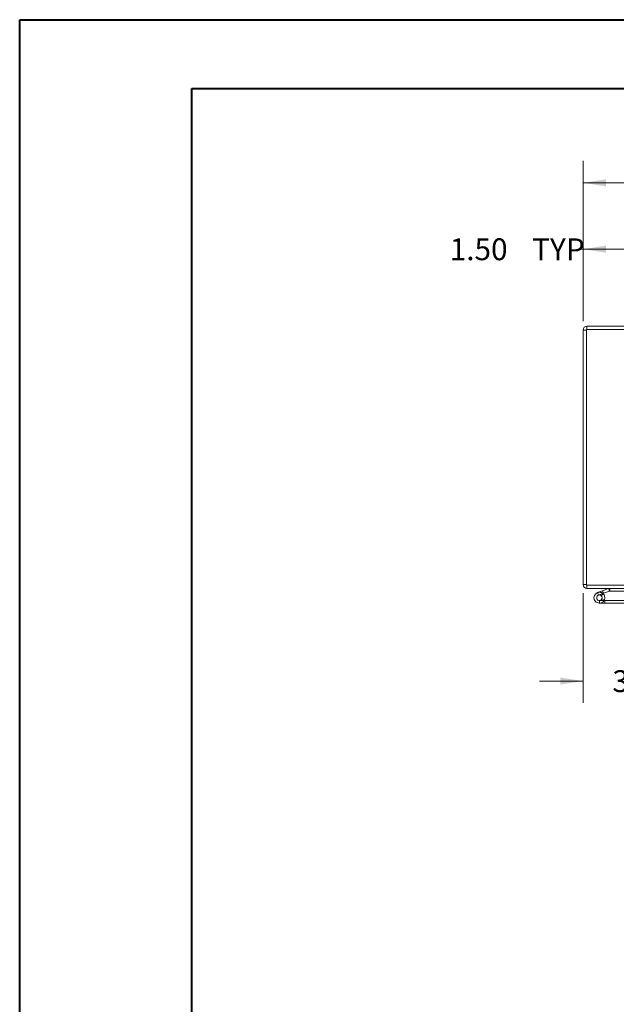
# Model space of a CAD drawing. Units: inches. Extents: x 0 to 23.4, y 0 to 16.5.
# Drawn here: x 0 to 3.4, y 10.9 to 16.5 of the extents above; entities that cross this region are included whole.
import ezdxf

# ---------------------------------------------------------------- set-up
doc = ezdxf.new("R2010")
doc.units = ezdxf.units.IN
doc.header["$MEASUREMENT"] = 0
doc.linetypes.add('HIDDEN', pattern=[0.075, 0.05, -0.025])
doc.styles.add('SLDTEXTSTYLE0', font='TXT', dxfattribs={"width": 0.75})
doc.dimstyles.new('SLDDIMSTYLE1', dxfattribs={"dimtxt": 0.125, "dimasz": 0.13, "dimexe": 0, "dimexo": 0.0625, "dimgap": 0.03125, "dimtad": 0, "dimtih": 1, "dimtoh": 1, "dimlfac": 4, "dimrnd": 1e-09, "dimzin": 4, "dimdsep": 46, "dimtxsty": 'SLDTEXTSTYLE0', "dimsah": 1, "dimcen": 0.09, "dimadec": 0, "dimazin": 1, "dimtfac": 1, "dimtofl": 0, "dimtmove": 0, "dimatfit": 3, "dimfxl": 1, "dimfrac": 2, "dimtolj": 1, "dimtzin": 12, "dimarcsym": 0})
doc.dimstyles.new('SLDDIMSTYLE4', dxfattribs={"dimtxt": 0.125, "dimasz": 0.13, "dimexe": 0, "dimexo": 0.0625, "dimgap": 0.03125, "dimtad": 0, "dimtih": 1, "dimtoh": 1, "dimlfac": 4, "dimrnd": 1e-09, "dimzin": 12, "dimdsep": 46, "dimtxsty": 'SLDTEXTSTYLE0', "dimsah": 1, "dimcen": 0.09, "dimadec": 0, "dimazin": 3, "dimtfac": 1, "dimtmove": 0, "dimatfit": 0, "dimfxl": 1, "dimfrac": 2, "dimtolj": 1, "dimtzin": 12, "dimarcsym": 0})

# ---------------------------------------------------------------- blocks, each defined once
blk = doc.blocks.new('_D_5')
at = {"color": 7, "linetype": 'Continuous', "lineweight": 0}
for p, q in [((3.2263, 13.262), (3.2263, 12.6345)), ((4.0388, 12.8581), (4.0388, 12.6345)), ((3.2263, 12.7595), (2.9763, 12.7595)), ((4.0388, 12.7595), (4.2888, 12.7595))]:
    blk.add_line(p, q, dxfattribs=at)
for points in [[(3.2263, 12.7595), (3.0963, 12.7795), (3.0963, 12.7395)], [(4.0388, 12.7595), (4.1688, 12.7395), (4.1688, 12.7795)]]:
    blk.add_solid(points, dxfattribs=at)
at = {"color": 7, "linetype": 'Continuous', "lineweight": 0, "insert": (3.3938, 12.8214, 0.001), "char_height": 0.125, "attachment_point": 1, "style": 'SLDTEXTSTYLE0'}
blk.add_mtext('3.25', dxfattribs=at)
blk = doc.blocks.new('_D_7')
at = {"color": 7, "linetype": 'Continuous', "lineweight": 0}
for p, q in [((3.2263, 14.8182), (3.2263, 15.7354)), ((5.5185, 15.735), (5.9341, 15.735)), ((8.2263, 14.8182), (8.2263, 15.7354)), ((3.2263, 15.6104), (5.3939, 15.6104)), ((8.2263, 15.6104), (6.0587, 15.6104)), ((5.9341, 15.4857), (5.5185, 15.4857))]:
    blk.add_line(p, q, dxfattribs=at)
for centre, start, end in [((5.5185, 15.6104), 90, 270), ((5.9341, 15.6104), 270, 90)]:
    blk.add_arc(centre, 0.1246, start, end, dxfattribs=at)
for points in [[(3.2263, 15.6104), (3.3563, 15.5904), (3.3563, 15.6304)], [(8.2263, 15.6104), (8.0963, 15.6304), (8.0963, 15.5904)]]:
    blk.add_solid(points, dxfattribs=at)
at = {"color": 7, "linetype": 'Continuous', "lineweight": 0, "insert": (5.5185, 15.6723, 0.001), "char_height": 0.125, "attachment_point": 1, "style": 'SLDTEXTSTYLE0'}
blk.add_mtext('20.00', dxfattribs=at)
blk = doc.blocks.new('_D_9')
at = {"color": 7, "linetype": 'Continuous', "lineweight": 0}
for p, q in [((3.2263, 14.8182), (3.2263, 15.3558)), ((3.6013, 14.5714), (3.6013, 15.3558)), ((3.2263, 15.2308), (3.2022, 15.2308)), ((3.6013, 15.2308), (3.2263, 15.2308))]:
    blk.add_line(p, q, dxfattribs=at)
for points in [[(3.2263, 15.2308), (3.3563, 15.2108), (3.3563, 15.2508)], [(3.6013, 15.2308), (3.4713, 15.2508), (3.4713, 15.2108)]]:
    blk.add_solid(points, dxfattribs=at)
at = {"color": 7, "linetype": 'Continuous', "lineweight": 0, "char_height": 0.125, "attachment_point": 1, "style": 'SLDTEXTSTYLE0'}
for s, insert in [('1.50', (2.463, 15.2927, 0.001)), ('TYP', (2.9347, 15.2927, 0.001))]:
    blk.add_mtext(s, dxfattribs=dict(at, insert=insert))

msp = doc.modelspace()

# ---------------------------------------------------------------- linework, layer by layer
at = {"color": 7, "linetype": 'Continuous', "lineweight": 40}
for p, q in [((0.0031, 0.00846), (0.0031, 16.54389)), ((0.0031, 16.54389), (23.38893, 16.54389)), ((0.98736, 0.40216), (0.98736, 16.15019)), ((0.98736, 16.15019), (22.99523, 16.15019))]:
    msp.add_line(p, q, dxfattribs=at)
at = {"color": 7, "linetype": 'Continuous', "lineweight": 15}
for p, q in [((3.22631, 13.31202), (3.22631, 14.76817)), ((3.24499, 14.76817), (3.22631, 14.76817)), ((3.24499, 14.77142), (3.24499, 13.30877)), ((8.20764, 14.77142), (3.24499, 14.77142)), ((3.72631, 14.79009), (3.24824, 14.79009)), ((3.24824, 14.77142), (3.24824, 14.79009)), ((3.24499, 13.31202), (3.22631, 13.31202)), ((3.24499, 13.30877), (3.55768, 13.30877)), ((3.24824, 13.30877), (3.24824, 13.29009)), ((3.55139, 13.29009), (3.24824, 13.29009)), ((3.30874, 13.26598), (3.3381, 13.27667)), ((3.30874, 13.26598), (3.31408, 13.25129)), ((3.31408, 13.25129), (3.34345, 13.26198)), ((3.3415, 13.25873), (3.33046, 13.24767)), ((3.3381, 13.27667), (3.37186, 13.28895)), ((3.3381, 13.27667), (3.34345, 13.26198)), ((3.3415, 13.25873), (3.33951, 13.26055)), ((3.34345, 13.26198), (3.37721, 13.27427)), ((3.37721, 13.27427), (3.37186, 13.28895)), ((3.37832, 13.27447), (3.37832, 13.29009)), ((3.37832, 13.27447), (3.55139, 13.27447)), ((3.31943, 13.20536), (3.35068, 13.20536)), ((3.34649, 13.22099), (3.35068, 13.22099)), ((3.35068, 13.22099), (3.35068, 13.20536)), ((3.46943, 13.22099), (3.35068, 13.22099)), ((3.46943, 13.20536), (3.35068, 13.20536))]:
    msp.add_line(p, q, dxfattribs=at)
at = {"color": 7, "linetype": 'HIDDEN', "lineweight": 0}
for p, q in [((3.24499, 14.76817), (3.22631, 14.76817)), ((3.24824, 14.77142), (3.24824, 14.79009)), ((3.24499, 13.31202), (3.22631, 13.31202)), ((3.24824, 13.30877), (3.24824, 13.29009)), ((3.31408, 13.25129), (3.30874, 13.26598)), ((3.3381, 13.27667), (3.34345, 13.26198)), ((3.37721, 13.27427), (3.37186, 13.28895)), ((3.37832, 13.27447), (3.37832, 13.29009)), ((3.31943, 13.22099), (3.31943, 13.20536)), ((3.31943, 13.22099), (3.34649, 13.22099)), ((3.34682, 13.22158), (3.33312, 13.2291))]:
    msp.add_line(p, q, dxfattribs=at)
at = {"color": 7, "linetype": 'Continuous', "lineweight": 15}
for centre, radius, start, end in [((3.24824, 14.76817), 0.02193, 90, 180), ((3.24824, 13.31202), 0.02193, 180, 270), ((3.31943, 13.23661), 0.03125, 110, 200), ((3.31943, 13.23661), 0.01563, 110, 45.05413), ((3.31943, 13.23661), 0.01562, 45.05413, 110), ((3.31943, 13.23661), 0.03125, 290, 20), ((3.31943, 13.23661), 0.03125, 20, 45.05413), ((3.37832, 13.27122), 0.01888, 90, 110), ((3.37832, 13.27122), 0.00325, 90, 110), ((3.31943, 13.23661), 0.03125, 200, 290)]:
    msp.add_arc(centre, radius, start, end, dxfattribs=at)
at = {"color": 7, "linetype": 'HIDDEN', "lineweight": 0}
for centre, radius, start, end in [((3.24824, 14.76817), 0.00325, 90, 180), ((3.24824, 13.31202), 0.00325, 180, 270), ((3.31943, 13.23661), 0.03125, 50, 110)]:
    msp.add_arc(centre, radius, start, end, dxfattribs=at)

# ---------------------------------------------------------------- dimensions: what is measured, and where the dimension line sits
at = {"color": 7, "linetype": 'Continuous', "lineweight": 0}
for base, p1, p2, dimstyle, picture, middle in [((8.22631, 15.61035), (3.22631, 14.76817), (8.22631, 14.76817), 'SLDDIMSTYLE1', '_D_7', (5.72631, 15.61035)), ((3.22631, 12.75945), (4.03881, 12.9081), (3.22631, 13.31202), 'SLDDIMSTYLE4', '_D_5', (3.60625, 12.75945))]:
    dim = msp.add_linear_dim(base=base, p1=p1, p2=p2, dimstyle=dimstyle, dxfattribs=at)
    dim.commit()
    dim.dimension.update_dxf_attribs({"geometry": picture, "text_midpoint": middle, "dimtype": 160})
dim = msp.add_linear_dim(base=(3.60131, 15.23079), p1=(3.22631, 14.76817), p2=(3.60131, 14.52142), text='<> TYP', dimstyle='SLDDIMSTYLE1', dxfattribs=at)
dim.commit()
dim.dimension.update_dxf_attribs({"geometry": '_D_9', "text_midpoint": (2.83261, 15.23079), "dimtype": 160})

doc.saveas('drawing.dxf')
